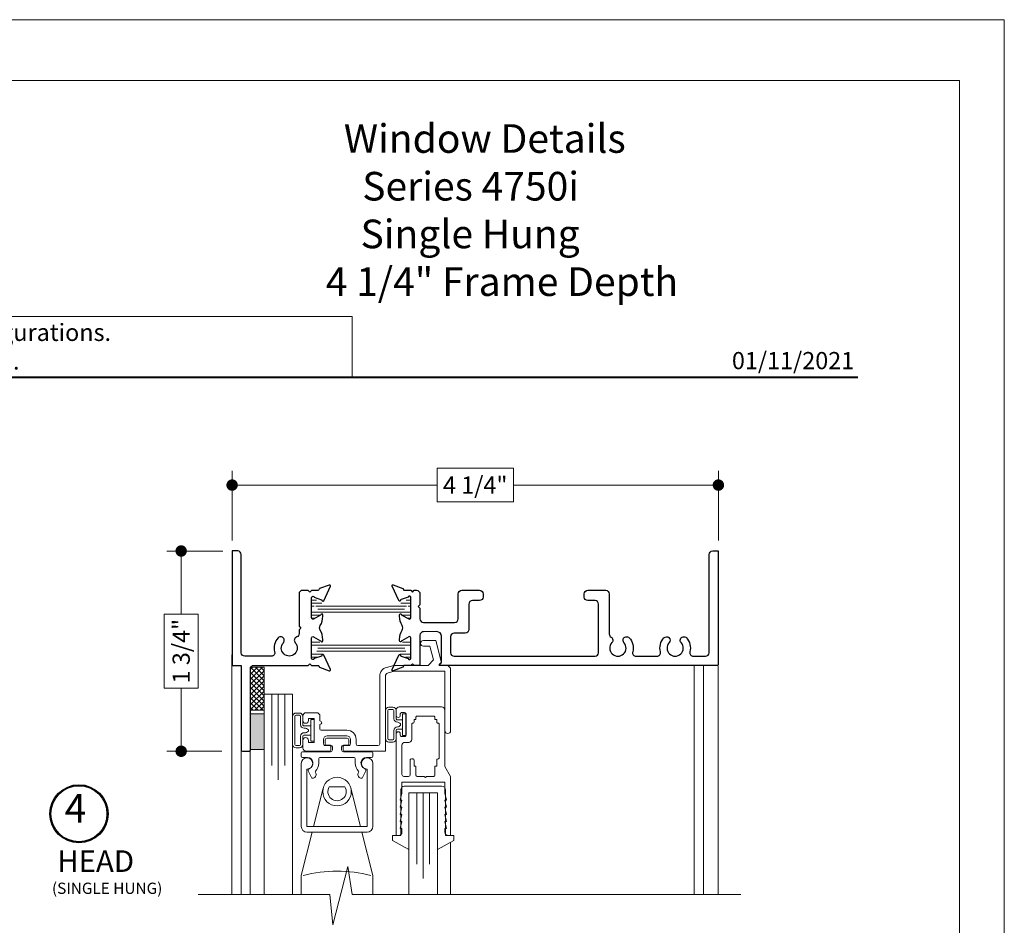
# Model space of a CAD drawing. Extents: x -21.6 to 50.7, y -35.5 to 58.
# Drawn here: x 5.4 to 14, y 50.1 to 58 of the extents above; entities that cross this region are included whole.
import ezdxf
from ezdxf.enums import TextEntityAlignment as Align

# ---------------------------------------------------------------- set-up
doc = ezdxf.new("R2010")
doc.units = 0
doc.header["$LTSCALE"] = 0.01
doc.header["$MEASUREMENT"] = 0
doc.layers.get('0').update_dxf_attribs({"linetype": 'CONTINUOUS', "lineweight": 9})
doc.layers.get('DEFPOINTS').update_dxf_attribs({"linetype": 'CONTINUOUS'})
for name, color, linetype, lineweight in [('4700iBlind', 4, 'CONTINUOUS', 15), ('Brakeline', 124, 'CONTINUOUS', 15), ('Const Lines', 102, 'CONTINUOUS', 5), ('DIM', 4, 'CONTINUOUS', 5), ('Ext', 7, 'CONTINUOUS', 25), ('Ext-1', 7, 'CONTINUOUS', 20), ('Glass', 1, 'CONTINUOUS', 0), ('LOGO', 143, 'CONTINUOUS', 5), ('Marine', 1, 'CONTINUOUS', 9), ('Sealant', 254, 'CONTINUOUS', 9), ('WSTP', 1, 'CONTINUOUS', 5)]:
    doc.layers.add(name, color=color, linetype=linetype, lineweight=lineweight)
doc.layers.add('TEXT', color=10, linetype='CONTINUOUS')
doc.layers.add('Title Block', color=7, linetype='CONTINUOUS')
doc.layers.add('VP', color=4, linetype='CONTINUOUS', lineweight=20, plot=False)
doc.styles.add('ROMAND', font='arial.ttf', dxfattribs={"height": 0.09})
doc.styles.get("Standard").update_dxf_attribs({"font": 'arial.ttf'})
doc.dimstyles.new('AWMC', dxfattribs={"dimscale": 0, "dimtxt": 0.15, "dimasz": 0.1, "dimexe": 0.125, "dimexo": 0.09, "dimgap": -0.07, "dimtad": 0, "dimdec": 3, "dimzin": 0, "dimdsep": 46, "dimlunit": 5, "dimtxsty": 'Standard', "dimblk": 'DOT', "dimcen": 0.045, "dimclrd": 256, "dimclre": 256, "dimclrt": 7, "dimadec": 0, "dimazin": 0, "dimtfac": 0.625, "dimtdec": 3, "dimtofl": 0, "dimtmove": 0, "dimatfit": 3, "dimfxl": 1, "dimfrac": 2, "dimtolj": 1, "dimtzin": 0, "dimlwd": 9, "dimlwe": 9, "dimarcsym": 0})
pattern_1 = [(0, (7.731502, 52.541235), (0, 0.02625), [])]

# ---------------------------------------------------------------- blocks, each defined once
blk = doc.blocks.new('A$C403F61A2')
at = {"layer": 'LOGO', "lineweight": 5}
h = blk.add_hatch(color=135, dxfattribs=at)
h.set_gradient(color1=(83, 163, 172), color2=(0, 0, 0), one_color=1, name='CYLINDER')
h.paths.add_polyline_path([(2.3004, -0.8975), (2.2622, -0.92), (1.788, -1.8683), (1.8036, -1.8909)])
h.paths.add_polyline_path([(1.788, -1.8683), (1.3304, -1.8683), (1.295, -1.8909), (1.8036, -1.8909)])
h = blk.add_hatch(color=135, dxfattribs=at)
h.set_gradient(color1=(83, 163, 172), color2=(117, 182, 189), one_color=1, tint=0.6, name='CYLINDER')
h.paths.add_polyline_path([(2.2622, -0.92), (2.3004, -0.8975), (1.7983, -0.8975), (1.8108, -0.92)])
h.paths.add_polyline_path([(1.295, -1.8909), (1.3304, -1.8683), (1.8108, -0.92), (1.7983, -0.8975)])
h = blk.add_hatch(color=145, dxfattribs=at)
h.set_gradient(color1=(89, 138, 166), color2=(0, 114, 153), tint=1, name='CYLINDER')
h.paths.add_polyline_path([(2.2622, -0.92), (1.8108, -0.92), (1.3304, -1.8683), (1.788, -1.8683)])
h = blk.add_hatch(color=135, dxfattribs=at)
h.set_gradient(color1=(83, 163, 172), color2=(117, 182, 189), one_color=1, tint=0.6, name='CYLINDER')
h.paths.add_polyline_path([(2.3208, -0.9847), (2.3208, -0.9374), (2.0697, -1.4395), (2.0966, -1.4395), (2.095, -1.4362)])
h = blk.add_hatch(color=135, dxfattribs=at)
h.set_gradient(color1=(83, 163, 172), color2=(0, 0, 0), one_color=1, name='CYLINDER')
h.paths.add_polyline_path([(2.7685, -1.8683), (2.8038, -1.8909), (2.3208, -0.9374), (2.3208, -0.9847)])
h.paths.add_polyline_path([(2.0966, -1.4395), (2.0697, -1.4395), (2.2954, -1.8909), (2.3111, -1.8683)])
h = blk.add_hatch(color=135, dxfattribs=at)
h.set_gradient(color1=(83, 163, 172), color2=(117, 182, 189), one_color=1, tint=0.6, name='CYLINDER')
h.paths.add_polyline_path([(2.8085, -0.8975), (2.821, -0.92), (3.2724, -0.92), (3.3106, -0.8975)])
h.paths.add_polyline_path([(2.5749, -1.3585), (2.5997, -1.3567), (2.821, -0.92), (2.8085, -0.8975)])
h = blk.add_hatch(color=135, dxfattribs=at)
h.set_gradient(color1=(83, 163, 172), color2=(0, 0, 0), one_color=1, name='CYLINDER')
h.paths.add_polyline_path([(2.5997, -1.3567), (2.5749, -1.3585), (2.8284, -1.8587), (2.8284, -1.8079)])
h.paths.add_polyline_path([(3.3106, -0.8975), (3.2724, -0.92), (2.8284, -1.8079), (2.8284, -1.8587), (2.8291, -1.8602)])
h = blk.add_hatch(color=145, dxfattribs=at)
h.set_gradient(color1=(89, 138, 166), color2=(0, 114, 153), tint=1, name='CYLINDER')
h.paths.add_polyline_path([(3.2724, -0.92), (2.821, -0.92), (2.5997, -1.3567), (2.8284, -1.8079)])
h = blk.add_hatch(color=135, dxfattribs=at)
h.set_gradient(color1=(83, 163, 172), color2=(117, 182, 189), one_color=1, tint=0.6, name='CYLINDER')
h.paths.add_polyline_path([(3.331, -0.9847), (3.3309, -0.9374), (3.0799, -1.4395), (3.1068, -1.4395), (3.1052, -1.4362)])
h = blk.add_hatch(color=135, dxfattribs=at)
h.set_gradient(color1=(83, 163, 172), color2=(0, 0, 0), one_color=1, name='CYLINDER')
h.paths.add_polyline_path([(3.7787, -1.8683), (3.814, -1.8909), (3.3309, -0.9374), (3.331, -0.9847)])
h.paths.add_polyline_path([(3.1068, -1.4395), (3.0799, -1.4395), (3.3056, -1.8909), (3.3213, -1.8683)])
h = blk.add_hatch(color=135, dxfattribs=at)
h.set_gradient(color1=(83, 163, 172), color2=(117, 182, 189), one_color=1, tint=0.6, name='CYLINDER')
h.paths.add_polyline_path([(3.8187, -0.8975), (3.8312, -0.92), (4.2826, -0.92), (4.3208, -0.8975)])
h.paths.add_polyline_path([(3.5851, -1.3585), (3.6099, -1.3567), (3.8312, -0.92), (3.8187, -0.8975)])
h = blk.add_hatch(color=135, dxfattribs=at)
h.set_gradient(color1=(83, 163, 172), color2=(0, 0, 0), one_color=1, name='CYLINDER')
h.paths.add_polyline_path([(3.6099, -1.3567), (3.5851, -1.3585), (3.8386, -1.8587), (3.8386, -1.8079)])
h.paths.add_polyline_path([(4.3208, -0.8975), (4.2826, -0.92), (3.8386, -1.8079), (3.8386, -1.8587), (3.8393, -1.8602)])
h = blk.add_hatch(color=145, dxfattribs=at)
h.set_gradient(color1=(89, 138, 166), color2=(0, 114, 153), tint=1, name='CYLINDER')
h.paths.add_polyline_path([(4.2826, -0.92), (3.8312, -0.92), (3.6099, -1.3567), (3.8386, -1.8079)])
h = blk.add_hatch(color=145, dxfattribs=at)
h.set_gradient(color1=(89, 138, 166), color2=(0, 114, 153), tint=1, name='CYLINDER')
h.paths.add_polyline_path([(2.3208, -0.9847), (2.095, -1.4362), (2.3111, -1.8683), (2.7685, -1.8683)])
h = blk.add_hatch(color=145, dxfattribs=at)
h.set_gradient(color1=(89, 138, 166), color2=(0, 114, 153), tint=1, name='CYLINDER')
h.paths.add_polyline_path([(3.331, -0.9847), (3.1052, -1.4362), (3.3213, -1.8683), (3.7787, -1.8683)])
h = blk.add_hatch(color=135, dxfattribs=at)
h.set_gradient(color1=(83, 163, 172), color2=(0, 0, 0), one_color=1, name='CYLINDER')
h.paths.add_polyline_path([(2.8038, -1.8909), (2.7685, -1.8683), (2.3111, -1.8683), (2.2954, -1.8909)])
h = blk.add_hatch(color=135, dxfattribs=at)
h.set_gradient(color1=(83, 163, 172), color2=(0, 0, 0), one_color=1, name='CYLINDER')
h.paths.add_polyline_path([(3.814, -1.8909), (3.7787, -1.8683), (3.3213, -1.8683), (3.3056, -1.8909)])
blk.add_circle((4.0225, -1.8349), 0.06)
at = {"layer": 'LOGO', "color": 132, "lineweight": 5}
for p, q in [((1.295, -1.8909), (1.7983, -0.8975)), ((1.3304, -1.8683), (1.8108, -0.92)), ((2.2622, -0.92), (1.788, -1.8683)), ((1.7983, -0.8975), (2.3004, -0.8975)), ((2.3004, -0.8975), (1.8036, -1.8909)), ((1.8108, -0.92), (2.2622, -0.92)), ((2.3208, -0.9374), (2.0697, -1.4395)), ((2.8038, -1.8909), (2.3208, -0.9374)), ((2.5749, -1.3585), (2.8085, -0.8975)), ((2.5997, -1.3567), (2.821, -0.92)), ((2.8085, -0.8975), (3.3106, -0.8975)), ((2.821, -0.92), (3.2724, -0.92)), ((3.2724, -0.92), (2.8284, -1.8079)), ((3.3106, -0.8975), (2.8291, -1.8602)), ((3.3309, -0.9374), (3.0799, -1.4395)), ((3.814, -1.8909), (3.3309, -0.9374)), ((3.5851, -1.3585), (3.8187, -0.8975)), ((3.6099, -1.3567), (3.8312, -0.92)), ((3.8187, -0.8975), (4.3208, -0.8975)), ((3.8312, -0.92), (4.2826, -0.92)), ((4.2826, -0.92), (3.8386, -1.8079)), ((4.3208, -0.8975), (3.8393, -1.8602)), ((2.3208, -0.9847), (2.095, -1.4362)), ((2.7685, -1.8683), (2.3208, -0.9847)), ((3.331, -0.9847), (3.1052, -1.4362)), ((3.7787, -1.8683), (3.331, -0.9847)), ((2.8291, -1.8602), (2.5749, -1.3585)), ((2.8284, -1.8079), (2.5997, -1.3567)), ((3.8393, -1.8602), (3.5851, -1.3585)), ((3.8386, -1.8079), (3.6099, -1.3567)), ((2.0697, -1.4395), (2.2954, -1.8909)), ((2.095, -1.4362), (2.3111, -1.8683)), ((3.0799, -1.4395), (3.3056, -1.8909)), ((3.1052, -1.4362), (3.3213, -1.8683)), ((2.2954, -1.8909), (2.3111, -1.8683)), ((2.8038, -1.8909), (2.2954, -1.8909)), ((2.3111, -1.8683), (2.7685, -1.8683)), ((2.7685, -1.8683), (2.8038, -1.8909)), ((3.3056, -1.8909), (3.3213, -1.8683)), ((3.814, -1.8909), (3.3056, -1.8909)), ((3.3213, -1.8683), (3.7787, -1.8683)), ((3.7787, -1.8683), (3.814, -1.8909))]:
    blk.add_line(p, q, dxfattribs=at)
for points in [[(1.8108, -0.92), (1.7983, -0.8975)], [(2.2622, -0.92), (2.3004, -0.8975)], [(2.3208, -0.9374), (2.3208, -0.9847)], [(2.821, -0.92), (2.8085, -0.8975)], [(3.2724, -0.92), (3.3106, -0.8975)], [(3.3309, -0.9374), (3.331, -0.9847)], [(3.8312, -0.92), (3.8187, -0.8975)], [(4.2826, -0.92), (4.3208, -0.8975)], [(2.5997, -1.3567), (2.5749, -1.3585)], [(3.6099, -1.3567), (3.5851, -1.3585)], [(2.0697, -1.4395), (2.0966, -1.4395)], [(3.0799, -1.4395), (3.1068, -1.4395)], [(1.295, -1.8909), (1.8036, -1.8909), (1.788, -1.8683), (1.3304, -1.8683)]]:
    blk.add_lwpolyline(points, dxfattribs=at)
at = {"layer": 'LOGO', "lineweight": 5}
for points in [[(1.3304, -1.8683), (1.295, -1.8909)], [(2.8284, -1.8079), (2.8284, -1.8587)], [(3.8386, -1.8079), (3.8386, -1.8587)]]:
    blk.add_lwpolyline(points, dxfattribs=at)
at = {"layer": 'Title Block', "color": 7, "lineweight": 40}
blk.add_line((1.28, -3.1234), (15.9301, -3.1234), dxfattribs=at)
at = {"insert": (3.9881, -1.7891), "char_height": 0.0893, "width": 0.109529, "attachment_point": 1}
blk.add_mtext('R', dxfattribs=at)
at = {"layer": 'LOGO', "color": 144, "width": 3.167791, "attachment_point": 1}
for s, insert, char_height in [('\\pi0.04786;ARCHITECTURAL', (1.2181, -2.0278), 0.263233), ('WINDOW', (2.0423, -2.4732), 0.26323)]:
    blk.add_mtext(s, dxfattribs=dict(at, insert=insert, char_height=char_height))
at = {"layer": 'LOGO', "insert": (1.1121, -2.8594), "char_height": 0.1275, "width": 3.352148, "attachment_point": 1}
blk.add_mtext('\\pi0.22052;MANUFACTURING CORPORATION', dxfattribs=at)
blk = doc.blocks.new('1')
at = {"layer": 'TEXT', "color": 7, "style": 'ROMAND'}
blk.add_text('01/11/2021', height=0.15, dxfattribs=at).set_placement((-5.814, 54.9777), align=Align.RIGHT)
blk = doc.blocks.new('25marine')
at = {"layer": 'Marine'}
blk.add_lwpolyline([(0.164, 0.0568), (-0.165, 0.0568, 0.414214), (-0.195, 0.0268), (-0.195, -0.375), (-0.267, -0.375), (-0.267, -0.4164), (-0.125, -0.4954), (-0.125, 0), (0.125, 0), (0.125, -0.4954), (0.267, -0.4164), (0.267, -0.375), (0.195, -0.375), (0.195, 0.0258, 0.414214)], format="xyb", close=True, dxfattribs=at)
blk = doc.blocks.new('H-92068')
at = {"layer": 'Ext-1'}
for points in [[(-0.0346, -0.7214), (-0.0496, -0.7834), (-0.0346, -0.7834), (-0.0496, -0.8454), (-0.0346, -0.8454), (-0.0496, -0.9074), (-0.0346, -0.9074), (-0.0346, -0.9384, -0.414214), (-0.0656, -0.9694), (-0.0846, -0.9694), (-0.0846, -0.0794, -1), (-0.0496, -0.0794), (-0.0496, -0.0924, 0.414214), (-0.0376, -0.1044), (-0.0116, -0.1044, 0.414214), (0.0004, -0.0924), (0.0004, 0.0936, 0.414214), (-0.0116, 0.1056), (-0.0376, 0.1056, 0.414214), (-0.0496, 0.0936), (-0.0496, 0.0806, -1), (-0.0846, 0.0806), (-0.0846, 0.1306, -0.414214), (-0.0596, 0.1556), (0.3094, 0.1556, -0.414214), (0.3404, 0.1246), (0.3404, -0.3648), (0.3904, -0.4514), (0.3904, -0.9694), (0.3714, -0.9694, -0.414214), (0.3404, -0.9384), (0.3404, -0.9074), (0.3554, -0.9074), (0.3404, -0.8454), (0.3554, -0.8454), (0.3404, -0.7834), (0.3554, -0.7834), (0.3404, -0.7214), (0.3554, -0.7214), (0.3404, -0.6594), (0.3554, -0.6594), (0.3404, -0.5974), (0.3404, -0.5014), (-0.0346, -0.5014), (-0.0346, -0.5974), (-0.0496, -0.6594), (-0.0346, -0.6594), (-0.0496, -0.7214)], [(0.2804, -0.2994, 0.414214), (0.2704, -0.3094), (0.2704, -0.3614), (0.2534, -0.3614), (0.2534, -0.4414, -0.414214), (0.2434, -0.4514), (0.1804, -0.4514), (0.1704, -0.4614), (0.1604, -0.4514), (0.0974, -0.4514, -0.414214), (0.0874, -0.4414), (0.0874, -0.3614), (0.0704, -0.3614), (0.0704, -0.3094, 0.414214), (0.0604, -0.2994), (0.0474, -0.2994, 0.414214), (0.0374, -0.3094), (0.0374, -0.4364, -0.414214), (0.0224, -0.4514), (-0.0196, -0.4514, -0.414214), (-0.0346, -0.4364), (-0.0346, -0.1794, -0.414214), (-0.0096, -0.1544), (0.0254, -0.1544, 0.414214), (0.0504, -0.1294), (0.0504, 0.0036, -0.414214), (0.0604, 0.0136, 0.414214), (0.0704, 0.0236), (0.0704, 0.0446), (0.0874, 0.0446), (0.0874, 0.0656, -0.414214), (0.0974, 0.0756), (0.2434, 0.0756, -0.414214), (0.2534, 0.0656), (0.2534, 0.0446), (0.2704, 0.0446), (0.2704, 0.0236, 0.414214), (0.2804, 0.0136, -0.414214), (0.2904, 0.0036), (0.2904, -0.2894, -0.414214)]]:
    blk.add_lwpolyline(points, format="xyb", close=True, dxfattribs=at)
blk = doc.blocks.new('_Dot')
at = {"color": 0, "linetype": 'ByBlock', "lineweight": -2}
blk.add_line((-0.5, 0), (-1, 0), dxfattribs=at)
at = {"color": 0, "linetype": 'ByBlock', "const_width": 0.5}
blk.add_lwpolyline([(-0.25, 0, 1), (0.25, 0, 1)], format="xyb", close=True, dxfattribs=at)
blk = doc.blocks.new('*D62')
at = {"layer": 'DEFPOINTS', "color": 0, "transparency": 16777216}
for p in [(7.2405, 53.3893), (6.7865, 51.6403), (7.2304, 51.6403)]:
    blk.add_point(p, dxfattribs=at)
at = {"layer": 'DIM', "lineweight": 9, "transparency": 16777216}
for p, q in [((7.1505, 53.3893), (6.6615, 53.3893)), ((6.7865, 53.2893), (6.7865, 52.8387)), ((6.9341, 52.8387), (6.6389, 52.8387)), ((6.6389, 52.8387), (6.6389, 52.1909)), ((6.9341, 52.1909), (6.9341, 52.8387)), ((6.6389, 52.1909), (6.9341, 52.1909)), ((6.7865, 51.7403), (6.7865, 52.1909)), ((7.1404, 51.6403), (6.6615, 51.6403))]:
    blk.add_line(p, q, dxfattribs=at)
at = {"layer": 'DIM', "lineweight": 9, "transparency": 16777216, "xscale": 0.1, "yscale": 0.1, "zscale": 0.1}
for p, rotation in [((6.7865, 53.3893), 90), ((6.7865, 51.6403), 270)]:
    blk.add_blockref('_Dot', p, dxfattribs=dict(at, rotation=rotation))
at = {"layer": 'DIM', "color": 7, "transparency": 16777216, "insert": (6.7865, 52.5148), "char_height": 0.15, "attachment_point": 5, "rotation": 90}
blk.add_mtext('\\A1;1 3/4"', dxfattribs=at)
blk = doc.blocks.new('*D63')
at = {"layer": 'DEFPOINTS', "color": 0, "transparency": 16777216}
for p in [(11.4815, 53.9652), (7.2315, 53.3902), (11.4815, 53.3902)]:
    blk.add_point(p, dxfattribs=at)
at = {"layer": 'DIM', "lineweight": 9, "transparency": 16777216}
for p, q in [((7.2315, 53.4802), (7.2315, 54.0902)), ((9.6905, 54.1127), (9.0225, 54.1127)), ((9.0225, 54.1127), (9.0225, 53.8176)), ((9.6905, 53.8176), (9.6905, 54.1127)), ((11.4815, 53.4802), (11.4815, 54.0902)), ((7.3315, 53.9652), (9.0225, 53.9652)), ((11.3815, 53.9652), (9.6905, 53.9652)), ((9.0225, 53.8176), (9.6905, 53.8176))]:
    blk.add_line(p, q, dxfattribs=at)
at = {"layer": 'DIM', "lineweight": 9, "transparency": 16777216, "xscale": 0.1, "yscale": 0.1, "zscale": 0.1, "rotation": 180}
blk.add_blockref('_Dot', (7.2315, 53.9652), dxfattribs=at)
at = {"layer": 'DIM', "lineweight": 9, "transparency": 16777216, "xscale": 0.1, "yscale": 0.1, "zscale": 0.1}
blk.add_blockref('_Dot', (11.4815, 53.9652), dxfattribs=at)
at = {"layer": 'DIM', "color": 7, "transparency": 16777216, "insert": (9.3565, 53.9652), "char_height": 0.15, "width": 1.256862, "attachment_point": 5}
blk.add_mtext('\\A1;4 1/4"', dxfattribs=at)

msp = doc.modelspace()

# ---------------------------------------------------------------- hatches: boundary and pattern name
at = {"true_color": 0x636466}
h = msp.add_hatch(dxfattribs=at)
h.set_pattern_fill('LINE', color=251, scale=0.21)
h.set_pattern_definition(pattern_1)
h.paths.add_polyline_path([(8.776901, 52.906249), (8.781633, 52.906249, 0.41421356), (8.793444, 52.91806), (8.793444, 52.961367, 0.41421356), (8.78557, 52.969241), (8.767307, 52.969241, 0.1316525), (8.76337, 52.968186), (8.704503, 52.934199, -0.1316525), (8.655291, 52.921013), (8.065458, 52.921013, -0.1316525), (8.016245, 52.934199), (7.957378, 52.968186, 0.1316525), (7.953441, 52.969241), (7.935178, 52.969241, 0.41421356), (7.927304, 52.961367), (7.927304, 52.91813, 0.41595222), (7.939115, 52.906249), (7.943847, 52.906249, -1.80916296), (7.943847, 52.864911), (7.939115, 52.864911, 0.41421356), (7.927304, 52.8531), (7.927306, 52.809946, 0.41991559), (7.935178, 52.801919), (7.953441, 52.801919, 0.1316525), (7.957378, 52.802974), (8.004135, 52.829624, 0.17846432), (8.007914, 52.834115, -0.44767182), (8.019656, 52.83884, -0.1216015), (8.065458, 52.850147), (8.655291, 52.850147, -0.11842402), (8.699998, 52.839408, -0.45445537), (8.71191, 52.834769, 0.12211894), (8.714179, 52.831374), (8.76337, 52.802974, 0.1316525), (8.767307, 52.801919), (8.78557, 52.801919, 0.41421356), (8.793444, 52.809793), (8.793444, 52.8531, 0.41421356), (8.781633, 52.864911), (8.776901, 52.864911, -1.80916296)])
h = msp.add_hatch(dxfattribs=at)
h.set_pattern_fill('LINE', color=251, scale=0.21)
h.set_pattern_definition(pattern_1)
h.paths.add_polyline_path([(8.776901, 52.55566), (8.781633, 52.55566, 0.41421356), (8.793444, 52.567471), (8.793444, 52.610778, 0.41421356), (8.78557, 52.618652), (8.767307, 52.618652, 0.1316525), (8.76337, 52.617597), (8.704503, 52.58361, -0.1316525), (8.655291, 52.570424), (8.065458, 52.570424, -0.1316525), (8.016245, 52.58361), (7.957378, 52.617597, 0.1316525), (7.953441, 52.618652), (7.935178, 52.618652, 0.41421356), (7.927304, 52.610778), (7.927304, 52.56754, 0.41593357), (7.939115, 52.55566), (7.943847, 52.55566, -1.80916296), (7.943847, 52.514321), (7.939115, 52.514321, 0.41421356), (7.927304, 52.50251), (7.927306, 52.459351, 0.41971973), (7.935178, 52.451329), (7.953441, 52.451329, 0.1316525), (7.957378, 52.452384), (8.016245, 52.486371, -0.1316525), (8.065458, 52.499558), (8.655291, 52.499558, -0.1316525), (8.704503, 52.486371), (8.76337, 52.452384, 0.1316525), (8.767307, 52.451329), (8.78557, 52.451329, 0.41421356), (8.793444, 52.459203), (8.793444, 52.50251, 0.41421356), (8.781633, 52.514321), (8.776901, 52.514321, -1.80916296)])
at = {"layer": 'Sealant'}
h = msp.add_hatch(color=256, dxfattribs=at)
h.dxf.hatch_style = 1
h.paths.add_polyline_path([(7.390596, 51.654931), (7.390596, 51.966931), (7.510596, 51.966931), (7.510596, 51.654931)])
at = {"layer": 'WSTP'}
h = msp.add_hatch(dxfattribs=at)
h.set_pattern_fill('ANSI37', color=256, scale=0.25, angle=-90)
h.set_pattern_definition([(315, (2.561646, 69.844134), (0.022097087, 0.022097087), []), (45, (2.561646, 69.844134), (-0.022097087, 0.022097087), [])])
h.paths.add_polyline_path([(7.390596, 51.997931), (7.390596, 52.373931), (7.510596, 52.373931), (7.510596, 51.997931)])

# ---------------------------------------------------------------- linework, layer by layer
for points in [[(-3.229835, 58.030389), (-3.229835, 35.768799), (13.980273, 35.768799), (13.980273, 58.030389)], [(8.280556, 55.437316), (2.469881, 55.437316), (2.469881, 54.906947), (8.280556, 54.906947)]]:
    msp.add_lwpolyline(points, close=True)
at = {"layer": '4700iBlind'}
for points in [[(8.371198, 51.409631), (8.398973, 51.468627, 0.44293057), (8.390446, 51.489142, -0.84169701), (8.407261, 51.58623), (8.450761, 51.58623, 0.41421356), (8.460761, 51.59623), (8.460761, 51.62623, 0.41421356), (8.450761, 51.63623), (8.203761, 51.63623, -0.41421356), (8.188761, 51.65123), (8.188761, 51.677853, -0.41421356), (8.203761, 51.692853), (8.235761, 51.692853, 0.41421356), (8.250761, 51.707853), (8.250761, 51.739853, 0.41421356), (8.235761, 51.754853), (8.060761, 51.754853, 0.41421356), (8.045761, 51.739853), (8.045761, 51.707853, 0.41421356), (8.060761, 51.692853), (8.092761, 51.692853, -0.41421356), (8.107761, 51.677853), (8.107761, 51.65123, -0.41421356), (8.092761, 51.63623), (7.845761, 51.63623, 0.41421356), (7.835761, 51.62623), (7.835761, 51.59623, 0.41421356), (7.845761, 51.58623), (7.889261, 51.58623, -0.84169701), (7.906076, 51.489142, 0.44293057), (7.897549, 51.468627), (7.925324, 51.409631, 0.2904739), (7.934371, 51.403891), (7.934432, 51.403891, 0.54981825), (7.962479, 51.448096), (7.959088, 51.455298, -0.31242392), (7.960965, 51.466528, 0.19523637), (7.989261, 51.53623), (7.989261, 51.57623, -0.41421356), (7.999261, 51.58623), (8.297261, 51.58623, -0.41421356), (8.307261, 51.57623), (8.307261, 51.53623, 0.19523637), (8.335557, 51.466528, -0.31242392), (8.337434, 51.455298), (8.334043, 51.448096, 0.54981825), (8.36209, 51.403891), (8.36215, 51.403891, 0.2904739)], [(7.836064, 50.98347), (7.836064, 51.53347, -2.41421116), (7.886064, 51.48347), (7.886064, 50.98347), (8.411064, 50.98347), (8.411064, 51.48347, -2.41421333), (8.461064, 51.53347), (8.461064, 50.98347, -0.41421356), (8.411064, 50.93347), (7.886064, 50.93347, -0.41421356)], [(8.080476, 51.329903, 1.79179416), (8.216652, 51.329903)]]:
    msp.add_lwpolyline(points, format="xyb", close=True, dxfattribs=at)
for points in [[(8.270253, 51.316535), (8.353539, 50.98347), (7.943589, 50.98347), (8.027298, 51.318226)], [(7.836064, 50.38992), (7.836064, 50.55347), (7.931086, 50.93347), (8.366042, 50.93347), (8.461064, 50.55347), (8.461064, 50.38992)]]:
    msp.add_lwpolyline(points, dxfattribs=at)
msp.add_circle((8.148564, 51.287903), 0.125, dxfattribs=at)
msp.add_arc((8.148564, 49.485657), 1.107813, 74.5563484, 105.4436516, dxfattribs=at)
at = {"layer": 'Brakeline'}
msp.add_lwpolyline([(6.935061, 50.38992), (8.085112, 50.38992), (8.11133, 50.124469), (8.24356, 50.632328), (8.280266, 50.38992), (11.677561, 50.38992)], dxfattribs=at)
at = {"layer": 'Const Lines'}
for p, q in [((7.23056, 52.483683), (7.230129, 50.38992)), ((11.270591, 52.386215), (11.270591, 50.38992)), ((11.350774, 52.386215), (11.350774, 50.38992)), ((11.480591, 52.386215), (11.480591, 50.38992)), ((7.31068, 51.740846), (7.310249, 50.38992)), ((7.390675, 51.740846), (7.390244, 50.38992)), ((9.14133, 50.390033), (9.14133, 50.841387))]:
    msp.add_line(p, q, dxfattribs=at)
at = {"layer": 'Ext'}
for points in [[(7.321502, 51.640248), (7.381543, 51.640248, 0.41425462), (7.391545, 51.650248), (7.391545, 52.359246, -0.41421356), (7.422545, 52.390246), (7.896379, 52.390237), (7.91138, 52.405237), (7.92638, 52.390237), (7.981765, 52.390237, -0.29147342), (7.988909, 52.385686), (7.992318, 52.378375, 0.19891237), (7.996766, 52.374299), (8.080801, 52.343713, 0.66817864), (8.090641, 52.354451), (8.031871, 52.480483, 0.74915065), (8.016915, 52.4782, -0.27899318), (8.011799, 52.471842), (7.949693, 52.449237, -0.843039), (7.92638, 52.453237), (7.92638, 52.630237, -0.57735027), (7.94438, 52.64063), (8.004176, 52.606106, -0.1770335), (8.007914, 52.601639, 0.84026783), (8.02438, 52.604519), (8.02438, 52.616958, 0.13605007), (8.001969, 52.697796, -0.2772316), (8.001969, 52.737957, 0.13605007), (8.02438, 52.818795), (8.02438, 52.831235, 0.84026783), (8.007914, 52.834115, -0.1770335), (8.004176, 52.829647), (7.94438, 52.795124, -0.57735027), (7.92638, 52.805516), (7.92638, 52.982516, -0.843039), (7.949693, 52.986516), (8.011799, 52.963911, -0.27899318), (8.016915, 52.957553, 0.74915065), (8.031871, 52.955271), (8.090641, 53.081302, 0.66817864), (8.080801, 53.092041), (7.996766, 53.061454, 0.19891237), (7.992318, 53.057379), (7.988909, 53.050067, -0.29147342), (7.981765, 53.045516), (7.92638, 53.045516), (7.91138, 53.030516), (7.89638, 53.045516), (7.84652, 53.045516, 0.42682101), (7.81738, 53.014516), (7.81738, 52.731489), (7.83238, 52.716489), (7.81738, 52.701489), (7.81738, 52.667978, -0.3217333), (7.796299, 52.638608, 0.54095489), (7.783292, 52.588371, -2.2623133), (7.679712, 52.588371, 1), (7.63386, 52.630104, 0.25178459), (7.603521, 52.508796, -0.48836459), (7.573457, 52.470235), (7.342504, 52.470235, -0.41421356), (7.311504, 52.501235), (7.311504, 53.358739, 0.41422691), (7.280502, 53.389738), (7.231502, 53.390241), (7.231502, 52.390241), (7.311502, 52.390244), (7.311502, 51.650248, 0.41421354)], [(11.48056, 52.399725, -0.41424976), (11.470559, 52.389725), (9.058502, 52.38997, -0.64584058), (9.051004, 52.406587), (9.060502, 52.416085), (9.060502, 52.64497, 0.41421356), (9.020502, 52.68497), (8.904502, 52.684726, 0.41421356), (8.873502, 52.653726), (8.873502, 52.390235), (8.823444, 52.390235), (8.808444, 52.405235), (8.793444, 52.390235), (8.738059, 52.390235, 0.29147342), (8.730915, 52.385684), (8.727505, 52.378373, -0.19891237), (8.723057, 52.374297), (8.639022, 52.343711, -0.66817864), (8.629183, 52.354449), (8.687952, 52.480481, -0.74915065), (8.702908, 52.478198, 0.27899318), (8.708025, 52.47184), (8.77013, 52.449235, 0.843039), (8.793444, 52.453235), (8.793444, 52.630235, 0.57735027), (8.775444, 52.640628), (8.715648, 52.606104, 0.1770335), (8.71191, 52.601637, -0.84026783), (8.695444, 52.604517), (8.695444, 52.616956, -0.13654722), (8.718013, 52.698057, 0.27828307), (8.718013, 52.738349, -0.13654722), (8.695444, 52.819449), (8.695444, 52.831888, -0.84026783), (8.71191, 52.834769, 0.1770335), (8.715648, 52.830301), (8.775444, 52.795778, 0.57735027), (8.793444, 52.80617), (8.793444, 52.98317, 0.843039), (8.77013, 52.98717), (8.708025, 52.964565, 0.27899318), (8.702908, 52.958207, -0.74915065), (8.687952, 52.955924), (8.629183, 53.081956, -0.66817864), (8.639022, 53.092694), (8.723057, 53.062108, -0.19891237), (8.727505, 53.058032), (8.730915, 53.050721, 0.29147342), (8.738059, 53.04617), (8.793444, 53.04617), (8.808444, 53.03117), (8.823444, 53.04617), (8.842444, 53.04617, -0.41421354), (8.873444, 53.01517), (8.873444, 52.920448), (8.858444, 52.905448), (8.873444, 52.890448), (8.873444, 52.795726, 0.41482993), (8.904509, 52.764727), (9.176567, 52.765299, 0.41359747), (9.207502, 52.796299), (9.207502, 53.01517, -0.41421356), (9.238502, 53.04617), (9.394502, 53.04617, -0.41421356), (9.425502, 53.01517), (9.425502, 52.98717, -0.41421356), (9.394502, 52.95617), (9.331502, 52.95617, 0.41421356), (9.300502, 52.92517), (9.300502, 52.703184, -0.41384665), (9.269541, 52.672184), (9.171463, 52.672061, 0.41384665), (9.140502, 52.641061), (9.140502, 52.501235, 0.41421356), (9.171502, 52.470235), (10.403502, 52.470235, 0.41421356), (10.434502, 52.501235), (10.434502, 52.92517, 0.41421356), (10.403502, 52.95617), (10.340502, 52.95617, -0.41421356), (10.309502, 52.98717), (10.309502, 53.01517, -0.41421356), (10.340502, 53.04617), (10.496502, 53.04617, -0.41421356), (10.527502, 53.01517), (10.527502, 52.663908, 0.27076555), (10.543285, 52.6369, -0.48185073), (10.550994, 52.589025, 2.2623133), (10.65601, 52.589025, -1), (10.701862, 52.630757, -0.25129251), (10.732485, 52.508796, 0.48836459), (10.762549, 52.470235), (10.944455, 52.470235, 0.48836459), (10.974519, 52.508796, -0.25129251), (11.005142, 52.630757, -1), (11.050994, 52.589025, 2.2623133), (11.15601, 52.589025, -1), (11.201862, 52.630757, -0.25129251), (11.232485, 52.508796, 0.48836459), (11.262549, 52.470235), (11.369502, 52.470235, 0.41421356), (11.400502, 52.501235), (11.40056, 53.358741, -0.41420022), (11.43156, 53.38974), (11.48056, 53.38974)]]:
    msp.add_lwpolyline(points, format="xyb", close=True, dxfattribs=at)
at = {"layer": 'Ext-1'}
msp.add_lwpolyline([(8.903326, 52.557987), (8.959918, 52.557988), (8.992177, 52.437609), (8.94453, 52.389959), (8.652769, 52.389897, 0.06314443), (8.645033, 52.388914), (8.582095, 52.372679, 0.34206123), (8.521328, 52.294247), (8.521328, 51.704967, -0.41421356), (8.506328, 51.689967), (8.330329, 51.689967, -0.41421356), (8.315329, 51.704967), (8.315329, 51.74359, 0.41421356), (8.235329, 51.82359), (8.009351, 51.82359, -0.41421356), (7.999351, 51.83359), (7.999351, 51.874779, 1), (7.999351, 51.904779), (7.999351, 51.945967, 0.41421356), (7.968351, 51.976967), (7.88035, 51.976967, 0.41421356), (7.849351, 51.945968), (7.849351, 51.909467, 1), (7.899351, 51.909467), (7.899351, 51.926967), (7.949351, 51.926967), (7.949351, 51.716967), (7.899351, 51.716967), (7.899351, 51.734467, 1), (7.849351, 51.734467), (7.849351, 51.670966, 0.41421356), (7.88035, 51.639967), (8.083329, 51.639967, 0.41421356), (8.093329, 51.649967), (8.093329, 51.679967, 0.41421356), (8.083329, 51.689967), (8.040534, 51.689967, -0.2039886), (8.031329, 51.71159), (8.031329, 51.74359, -0.41421356), (8.061329, 51.77359), (8.235329, 51.77359, -0.41421356), (8.265329, 51.74359), (8.265329, 51.71159, -0.2039886), (8.256124, 51.689967), (8.213329, 51.689967, 0.41421356), (8.203329, 51.679967), (8.203329, 51.649967, 0.41421356), (8.213329, 51.639967), (8.571328, 51.639967), (8.571328, 52.294247, -0.34206123), (8.594584, 52.324264), (8.651649, 52.338984, -0.06319803), (8.659392, 52.339967), (9.09133, 52.339967), (9.09133, 51.819967, 1), (9.14133, 51.819967), (9.14133, 52.364967), (9.11633, 52.389967), (9.041331, 52.389967), (9.041331, 52.399082), (9.058064, 52.415816, 0.26794919), (9.060134, 52.423544), (9.010706, 52.60799), (8.903324, 52.607987, 1)], format="xyb", close=True, dxfattribs=at)
at = {"layer": 'Glass'}
for points in [[(7.760596, 50.38992), (7.760596, 52.13992), (7.692115, 52.13992), (7.692115, 51.51492), (7.692115, 52.13992), (7.635596, 52.13992), (7.635596, 51.38992), (7.635596, 52.13992), (7.579077, 52.13992), (7.579077, 51.51492), (7.579077, 52.13992), (7.510596, 52.13992), (7.510596, 50.38992)], [(8.776531, 50.38992), (8.776531, 51.277969), (8.845011, 51.277969), (8.845011, 50.652969), (8.845011, 51.277969), (8.901531, 51.277969), (8.901531, 50.527969), (8.901531, 51.277969), (8.95805, 51.277969), (8.95805, 50.652969), (8.95805, 51.277969), (9.026531, 51.277969), (9.026531, 50.38992)]]:
    msp.add_lwpolyline(points, dxfattribs=at)
at = {"layer": 'Sealant'}
msp.add_lwpolyline([(7.390596, 51.654931), (7.390596, 51.966931), (7.510596, 51.966931), (7.510596, 51.654931)], close=True, dxfattribs=at)
at = {"layer": 'TEXT'}
for radius in [0.253836, 0.244819]:
    msp.add_circle((5.893368, 51.093924), radius, dxfattribs=at)
at = {"layer": 'VP', "color": 1}
msp.add_lwpolyline([(-2.837614, 36.125748), (13.588052, 36.125748), (13.588052, 57.499023), (-2.837614, 57.499023)], close=True, dxfattribs=at)
at = {"layer": 'WSTP'}
msp.add_lwpolyline([(7.390596, 51.997931), (7.390596, 52.373931), (7.510596, 52.373931), (7.510596, 51.997931)], close=True, dxfattribs=at)
at = {"layer": 'WSTP', "color": 1}
for points in [[(8.72133, 51.83219), (8.72133, 51.778367), (8.75133, 51.778367), (8.75133, 51.967567), (8.72133, 51.967567), (8.72133, 51.83219), (8.67633, 51.83219, 0.41421331), (8.66633, 51.82219), (8.66633, 51.750754, -0.41421356), (8.63633, 51.720754), (8.60133, 51.720754, -0.41421356), (8.57133, 51.750754), (8.57133, 51.99518, -0.41421356), (8.60133, 52.02518), (8.63633, 52.02518, -0.41421356), (8.66633, 51.99518), (8.66633, 51.923744, 0.41421382), (8.67633, 51.913744), (8.72133, 51.913744)], [(7.919351, 51.78119), (7.919351, 51.727367), (7.949351, 51.727367), (7.949351, 51.916567), (7.919351, 51.916567), (7.919351, 51.78119), (7.859351, 51.78119, 0.41421331), (7.849351, 51.77119), (7.849351, 51.699754, -0.41421356), (7.819351, 51.669754), (7.790596, 51.669754, -0.41421356), (7.760596, 51.699754), (7.760596, 51.94418, -0.41421356), (7.790596, 51.97418), (7.819351, 51.97418, -0.41421356), (7.849351, 51.94418), (7.849351, 51.872744, 0.41421382), (7.859351, 51.862744), (7.919351, 51.862744)]]:
    msp.add_lwpolyline(points, format="xyb", dxfattribs=at)
for points in [[(8.63633, 52.00518), (8.60133, 52.00518, 0.41421356), (8.59133, 51.99518), (8.59133, 51.750754, 0.41421356), (8.60133, 51.740754), (8.63633, 51.740754, 0.41421356), (8.64633, 51.750754), (8.64633, 51.82219, -0.43955464), (8.678953, 51.852129, 0.268362), (8.70233, 51.86719), (8.70233, 51.878744, 0.25094508), (8.678953, 51.893805, -0.41337457), (8.64633, 51.923744), (8.64633, 51.99518, 0.41421356), (8.63633, 52.00518)], [(7.798485, 51.95418), (7.790596, 51.95418, 0.41421356), (7.780596, 51.94418), (7.780596, 51.699754, 0.41421356), (7.790596, 51.689754), (7.819351, 51.689754, 0.41421356), (7.829351, 51.699754), (7.829351, 51.77119, -0.43955464), (7.861974, 51.801129, 0.18101904), (7.900351, 51.81619), (7.900351, 51.827744, 0.16927075), (7.861974, 51.842805, -0.41337457), (7.829351, 51.872744), (7.829351, 51.94418, 0.41421356), (7.819351, 51.95418)]]:
    msp.add_lwpolyline(points, format="xyb", close=True, dxfattribs=at)

# ---------------------------------------------------------------- block references
at = {"ltscale": 0.5}
msp.add_blockref('A$C403F61A2', (-3.229835, 58.030389), dxfattribs=at)
msp.add_blockref('H-92068', (8.750967, 51.872382))
at = {"layer": 'Const Lines'}
msp.add_blockref('1', (18.482575, 0), dxfattribs=at)
at = {"layer": 'Marine'}
msp.add_blockref('25marine', (8.901531, 51.277969), dxfattribs=at)

# ---------------------------------------------------------------- texts
at = {"insert": (-0.182797, 55.374018), "char_height": 0.15, "width": 11.12192816, "attachment_point": 1}
msp.add_mtext('\\pi2.70718;Details shown reflect the most commonly used configurations.  \\P\\pi3.08857;Contact AWM for additional details and/or assistance.', dxfattribs=at)
at = {"layer": 'Ext-1', "insert": (7.544366, 57.117488), "char_height": 0.25, "width": 5.15585751, "attachment_point": 1}
msp.add_mtext('\\A1;\\pi2.65441;{\\fTimes New Roman|b1|i0|c0|p18;Window Details\\P\\pi3.29874;Series 4750i\\P\\pi3.23877;Single Hung\\P\\pi2.02165;4 1/4" Frame Depth}', dxfattribs=at)
at = {"layer": 'TEXT'}
msp.add_text('HEAD', height=0.1883246, dxfattribs=at).set_placement((6.039215, 50.655882), align=Align.MIDDLE)
msp.add_text('(SINGLE HUNG)', height=0.09830859, dxfattribs=at).set_placement((5.657263, 50.394046))
at = {"layer": 'TEXT', "insert": (5.957158, 51.109839), "char_height": 0.249057, "attachment_point": 6}
msp.add_mtext('4', dxfattribs=at)

# ---------------------------------------------------------------- dimensions: what is measured, and where the dimension line sits
at = {"layer": 'DIM', "color": 2}
dim = msp.add_linear_dim(base=(11.481502, 53.965173), p1=(7.231502, 53.390242), p2=(11.481502, 53.390242), dimstyle='AWMC', override={"dimscale": 1, "dimpost": '"'}, dxfattribs=at)
dim.commit()
dim.dimension.update_dxf_attribs({"geometry": '*D63', "text_midpoint": (9.356502, 53.965173)})
dim = msp.add_linear_dim(base=(6.78651, 51.640271), p1=(7.240502, 53.389338), p2=(7.230405, 51.640271), angle=90, dimstyle='AWMC', override={"dimscale": 1, "dimpost": '"'}, dxfattribs=at)
dim.commit()
dim.dimension.update_dxf_attribs({"geometry": '*D62', "text_midpoint": (6.78651, 52.514804)})

doc.saveas('drawing.dxf')
